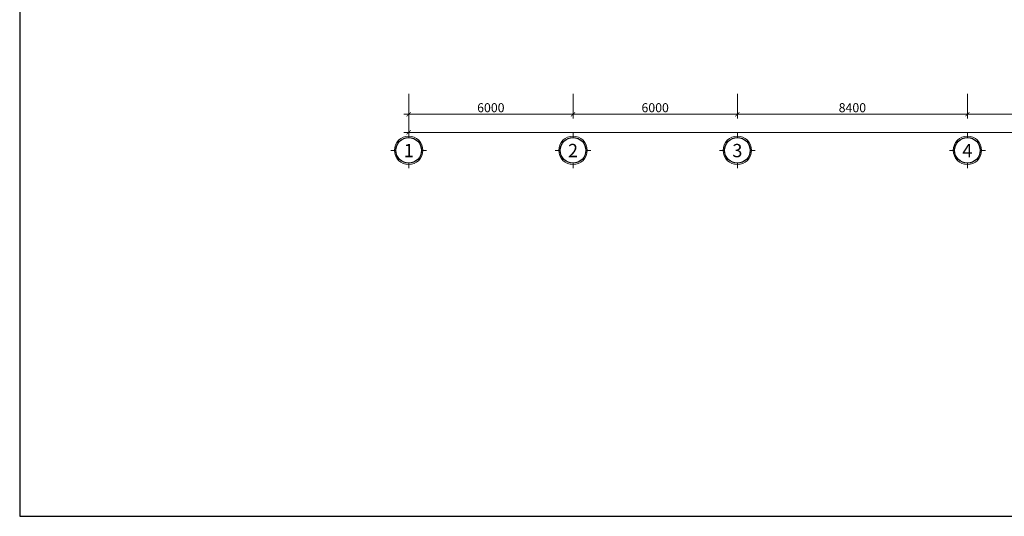
# Model space of a CAD drawing. Units: millimetres. Extents: x 1378341 to 1602719, y -557226 to -391176.
# Drawn here: x 1378341 to 1414291, y -473451 to -455325 of the extents above; entities that cross this region are included whole.
import ezdxf
from ezdxf.enums import TextEntityAlignment as Align

# ---------------------------------------------------------------- set-up
doc = ezdxf.new("R2010")
doc.units = ezdxf.units.MM
doc.header["$LTSCALE"] = 2
doc.header["$MEASUREMENT"] = 0
doc.layers.get('0').update_dxf_attribs({"color": 6, "lineweight": 18})
doc.layers.get('Defpoints').update_dxf_attribs({"color": 5, "lineweight": 18})
for name, color, linetype, lineweight in [('d', 251, 'Continuous', 18), ('ghichu- Note', 156, 'Continuous', 20), ('khungten', 7, 'Continuous', 20)]:
    doc.layers.add(name, color=color, linetype=linetype, lineweight=lineweight)
doc.layers.add('HATCH1', color=46, linetype='Continuous')
doc.styles.add('Brief text', font='VHHELS.TTF')
doc.styles.add('Dim', font='vnsimli.shx', dxfattribs={"width": 0.7})
doc.dimstyles.new('1-150-150', dxfattribs={"dimscale": 150, "dimtxt": 2.2, "dimasz": 1, "dimexe": 1, "dimexo": 0, "dimgap": 0.5, "dimtad": 1, "dimdec": 0, "dimzin": 0, "dimdsep": 46, "dimtxsty": 'Dim', "dimblk1": 'ARCHTICK', "dimblk2": 'ARCHTICK', "dimsah": 1, "dimcen": 75, "dimdle": 1.2, "dimclrd": 8, "dimclre": 8, "dimclrt": 142, "dimadec": 0, "dimazin": 0, "dimtfac": 0.0001, "dimtdec": 0, "dimtix": 1, "dimtmove": 2, "dimatfit": 3, "dimldrblk": 'DOT', "dimfxl": 0, "dimtolj": 1, "dimtzin": 0, "dimlwd": -1, "dimlwe": -1, "dimarcsym": 0})

# ---------------------------------------------------------------- blocks, each defined once
blk = doc.blocks.new('_ARCHTICK')
at = {"color": 0, "linetype": 'ByBlock', "const_width": 0.15}
blk.add_lwpolyline([(-0.5, -0.5), (0.5, 0.5)], dxfattribs=at)
blk = doc.blocks.new('*D38')
at = {"layer": 'd', "color": 8}
for p, q in [((109.9999999997672, -6006.728322924115), (109.9999999997671, -6906.728322924115)), ((6110, -6006.728322924115), (6110, -6906.728322924115)), ((-70.00000000023287, -6756.728322924115), (6290, -6756.728322924115))]:
    blk.add_line(p, q, dxfattribs=at)
at = {"layer": 'Defpoints', "color": 0}
for p in [(109.9999999997672, -6006.728322924115), (6110, -6006.728322924115), (6110, -6756.728322924115)]:
    blk.add_point(p, dxfattribs=at)
at = {"layer": 'd', "color": 8, "xscale": 150, "yscale": 150, "zscale": 150, "rotation": 180}
blk.add_blockref('_ARCHTICK', (109.9999999997671, -6756.728322924115), dxfattribs=at)
at = {"layer": 'd', "color": 8, "xscale": 150, "yscale": 150, "zscale": 150}
blk.add_blockref('_ARCHTICK', (6110, -6756.728322924115), dxfattribs=at)
at = {"layer": 'd', "color": 142, "insert": (3109.999999999884, -6516.728322924115), "char_height": 330, "attachment_point": 5, "style": 'Dim'}
blk.add_mtext('\\A1;6000', dxfattribs=at)
blk = doc.blocks.new('_DOT')
at = {"color": 0, "linetype": 'ByBlock'}
blk.add_line((-0.5, 0), (-1, 0), dxfattribs=at)
at = {"color": 0, "linetype": 'ByBlock', "const_width": 0.5}
blk.add_lwpolyline([(-0.25, 0, 1), (0.25, 0, 1)], format="xyb", close=True, dxfattribs=at)
blk = doc.blocks.new('*D39')
at = {"layer": 'd', "color": 8}
for p, q in [((6110, -6006.728322924115), (6110, -6906.728322924115)), ((12109.99999999977, -6006.728322924115), (12109.99999999977, -6906.728322924115)), ((5930, -6756.728322924115), (12289.99999999977, -6756.728322924115))]:
    blk.add_line(p, q, dxfattribs=at)
at = {"layer": 'Defpoints', "color": 0}
for p in [(6110, -6006.728322924115), (12109.99999999977, -6006.728322924115), (12109.99999999977, -6756.728322924115)]:
    blk.add_point(p, dxfattribs=at)
at = {"layer": 'd', "color": 8, "xscale": 150, "yscale": 150, "zscale": 150, "rotation": 180}
blk.add_blockref('_ARCHTICK', (6110, -6756.728322924115), dxfattribs=at)
at = {"layer": 'd', "color": 8, "xscale": 150, "yscale": 150, "zscale": 150}
blk.add_blockref('_ARCHTICK', (12109.99999999977, -6756.728322924115), dxfattribs=at)
at = {"layer": 'd', "color": 142, "insert": (9109.999999999884, -6516.728322924115), "char_height": 330, "attachment_point": 5, "style": 'Dim'}
blk.add_mtext('\\A1;6000', dxfattribs=at)
blk = doc.blocks.new('*D40')
at = {"layer": 'd', "color": 8}
for p, q in [((12109.99999999977, -6006.728322924115), (12109.99999999977, -6906.728322924115)), ((20510, -6006.728322924115), (20510, -6906.728322924115)), ((11929.99999999977, -6756.728322924115), (20690, -6756.728322924115))]:
    blk.add_line(p, q, dxfattribs=at)
at = {"layer": 'Defpoints', "color": 0}
for p in [(12109.99999999977, -6006.728322924115), (20510, -6006.728322924115), (20510, -6756.728322924115)]:
    blk.add_point(p, dxfattribs=at)
at = {"layer": 'd', "color": 8, "xscale": 150, "yscale": 150, "zscale": 150, "rotation": 180}
blk.add_blockref('_ARCHTICK', (12109.99999999977, -6756.728322924115), dxfattribs=at)
at = {"layer": 'd', "color": 8, "xscale": 150, "yscale": 150, "zscale": 150}
blk.add_blockref('_ARCHTICK', (20510, -6756.728322924115), dxfattribs=at)
at = {"layer": 'd', "color": 142, "insert": (16309.99999999988, -6516.728322924115), "char_height": 330, "attachment_point": 5, "style": 'Dim'}
blk.add_mtext('\\A1;8400', dxfattribs=at)
blk = doc.blocks.new('*D41')
at = {"layer": 'd', "color": 8}
for p, q in [((20510, -6006.728322924115), (20510, -6906.728322924115)), ((28909.99999999977, -6006.728322924115), (28909.99999999977, -6906.728322924115)), ((20330, -6756.728322924115), (29089.99999999977, -6756.728322924115))]:
    blk.add_line(p, q, dxfattribs=at)
at = {"layer": 'Defpoints', "color": 0}
for p in [(20510, -6006.728322924115), (28909.99999999977, -6006.728322924115), (28909.99999999977, -6756.728322924115)]:
    blk.add_point(p, dxfattribs=at)
at = {"layer": 'd', "color": 8, "xscale": 150, "yscale": 150, "zscale": 150, "rotation": 180}
blk.add_blockref('_ARCHTICK', (20510, -6756.728322924115), dxfattribs=at)
at = {"layer": 'd', "color": 8, "xscale": 150, "yscale": 150, "zscale": 150}
blk.add_blockref('_ARCHTICK', (28909.99999999977, -6756.728322924115), dxfattribs=at)
at = {"layer": 'd', "color": 142, "insert": (24709.99999999988, -6516.728322924115), "char_height": 330, "attachment_point": 5, "style": 'Dim'}
blk.add_mtext('\\A1;8400', dxfattribs=at)
blk = doc.blocks.new('*D49')
at = {"layer": 'd', "color": 8}
for p, q in [((109.9999999997671, -6666.728322924115), (109.9999999997671, -7566.728322924115)), ((72779.99999999022, -6666.728322924115), (72779.99999999022, -7566.728322924115)), ((-70.00000000023292, -7416.728322924115), (72959.99999999022, -7416.728322924115))]:
    blk.add_line(p, q, dxfattribs=at)
at = {"layer": 'Defpoints', "color": 0}
for p in [(109.9999999997672, -6006.728322924115), (72779.99999999022, -6006.728322924115), (72779.99999999022, -7416.728322924115)]:
    blk.add_point(p, dxfattribs=at)
at = {"layer": 'd', "color": 8, "xscale": 150, "yscale": 150, "zscale": 150, "rotation": 180}
blk.add_blockref('_ARCHTICK', (109.9999999997671, -7416.728322924115), dxfattribs=at)
at = {"layer": 'd', "color": 8, "xscale": 150, "yscale": 150, "zscale": 150}
blk.add_blockref('_ARCHTICK', (72779.99999999022, -7416.728322924115), dxfattribs=at)
at = {"layer": 'd', "color": 142, "insert": (36444.99999999499, -7176.728322924115), "char_height": 330, "attachment_point": 5, "style": 'Dim'}
blk.add_mtext('\\A1;72670', dxfattribs=at)
blk = doc.blocks.new('TR')
at = {"layer": 'ghichu- Note'}
for p, q in [((0, 312.5000000011387), (0, 437.5000000015898)), ((-312.5, 0), (-437.499999998181, 0)), ((312.5, 0), (437.499999998181, 0)), ((0, -312.5000000011387), (0, -437.5000000015898))]:
    blk.add_line(p, q, dxfattribs=at)
blk.add_circle((0, 0), 345.4193064060786, dxfattribs=at)
at = {"layer": 'ghichu- Note', "lineweight": 30}
blk.add_circle((0, 0), 312.5000000008462, dxfattribs=at)
at = {"layer": 'ghichu- Note', "color": 1, "style": 'Brief text', "flags": 8}
blk.add_attdef('TENTRUC', text='', height=312.5, dxfattribs=at).set_placement((0, -166.6666666665151), align=Align.CENTER)
blk = doc.blocks.new('kichthuoc1')
at = {"layer": 'khungten'}
ref = blk.add_blockref('TR', (109.9999999995343, -8072.978322891286), dxfattribs=dict(at, xscale=1.500000000143281, yscale=1.49999999991951, zscale=1.5))
ref.add_attrib('TENTRUC', '1', dxfattribs={"layer": 'ghichu- Note', "color": 1, "height": 484.6153846153846, "style": 'Brief text'}).set_placement((109.9999999995343, -8322.978322890936), align=Align.CENTER)
ref = blk.add_blockref('TR', (6109.999999999767, -8072.978322891169), dxfattribs=dict(at, xscale=1.500000000143245, yscale=1.49999999991951, zscale=1.5))
ref.add_attrib('TENTRUC', '2', dxfattribs={"layer": 'ghichu- Note', "color": 1, "height": 484.6153846153846, "style": 'Brief text'}).set_placement((6109.999999999767, -8322.978322890936), align=Align.CENTER)
ref = blk.add_blockref('TR', (12109.99999999953, -8072.978322891169), dxfattribs=dict(at, xscale=1.500000000143245, yscale=1.49999999991951, zscale=1.5))
ref.add_attrib('TENTRUC', '3', dxfattribs={"layer": 'ghichu- Note', "color": 1, "height": 484.6153846153846, "style": 'Brief text'}).set_placement((12109.99999999953, -8322.978322890936), align=Align.CENTER)
ref = blk.add_blockref('TR', (20509.99999999977, -8072.978322891169), dxfattribs=dict(at, xscale=1.5000000001437, yscale=1.49999999991951, zscale=1.5))
ref.add_attrib('TENTRUC', '4', dxfattribs={"layer": 'ghichu- Note', "color": 1, "height": 484.6153846153846, "style": 'Brief text'}).set_placement((20509.99999999977, -8322.978322890936), align=Align.CENTER)
at = {"layer": 'd'}
for base, p1, p2, picture, middle in [((6110, -6756.728322924115), (109.9999999997672, -6006.728322924115), (6110, -6006.728322924115), '*D38', (3109.999999999884, -6516.728322924115)), ((72779.99999999022, -7416.728322924115), (109.9999999997672, -6006.728322924115), (72779.99999999022, -6006.728322924115), '*D49', (36444.99999999499, -7176.728322924115)), ((12109.99999999977, -6756.728322924115), (6110, -6006.728322924115), (12109.99999999977, -6006.728322924115), '*D39', (9109.999999999884, -6516.728322924115)), ((20510, -6756.728322924115), (12109.99999999977, -6006.728322924115), (20510, -6006.728322924115), '*D40', (16309.99999999988, -6516.728322924115)), ((28909.99999999977, -6756.728322924115), (20510, -6006.728322924115), (28909.99999999977, -6006.728322924115), '*D41', (24709.99999999988, -6516.728322924115))]:
    dim = blk.add_linear_dim(base=base, p1=p1, p2=p2, dimstyle='1-150-150', dxfattribs=at)
    dim.commit()
    dim.dimension.update_dxf_attribs({"geometry": picture, "text_midpoint": middle})

msp = doc.modelspace()

# ---------------------------------------------------------------- linework, layer by layer
at = {"layer": 'HATCH1'}
msp.add_lwpolyline([(1378341.188756097, -473450.9320522366), (1482719.469025622, -473450.9320522366), (1482719.469025622, -391175.9320522366), (1378341.188756097, -391175.9320522366)], close=True, dxfattribs=at)

# ---------------------------------------------------------------- block references
msp.add_blockref('kichthuoc1', (1392433.904465185, -452020.2039470649))

doc.saveas('drawing.dxf')
